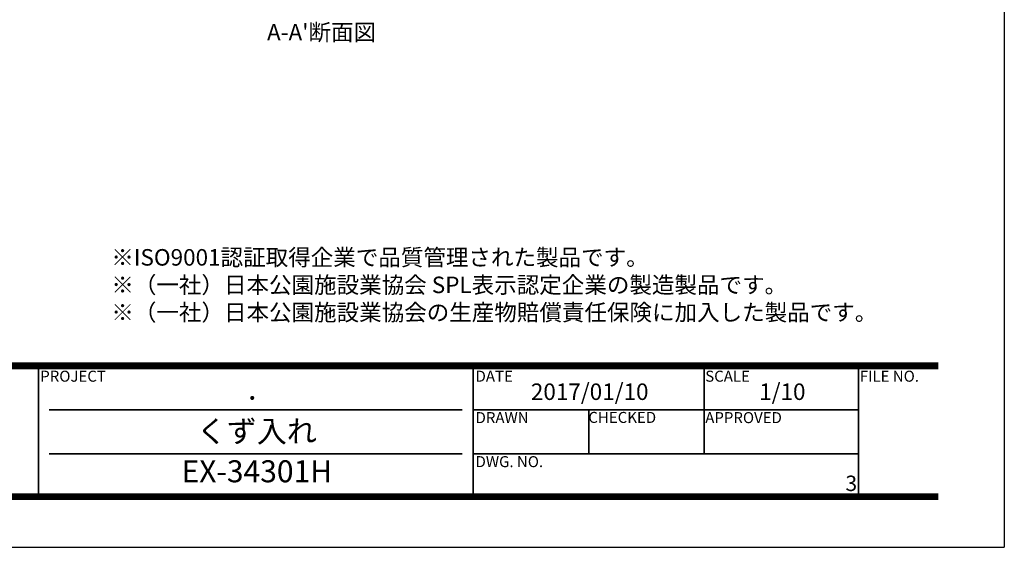
# Model space of a CAD drawing. Extents: x 0 to 4200, y 0 to 2970.
# Drawn here: x 2411 to 4200, y 0 to 959 of the extents above; entities that cross this region are included whole.
import ezdxf
from ezdxf.enums import TextEntityAlignment as Align

# ---------------------------------------------------------------- set-up
doc = ezdxf.new("R2010")
doc.units = 0
doc.header["$LTSCALE"] = 3
doc.layers.get('0').update_dxf_attribs({"linetype": 'CONTINUOUS'})
doc.layers.get('DEFPOINTS').update_dxf_attribs({"linetype": 'CONTINUOUS'})
doc.layers.add('P_3TEXT', color=60, linetype='CONTINUOUS')
doc.layers.add('P_5DRAWFRAME', color=104, linetype='CONTINUOUS')
doc.styles.add('BIGFONT', font='simplex.shx', dxfattribs={"bigfont": 'bigfont.shx'})

# ---------------------------------------------------------------- blocks, each defined once
blk = doc.blocks.new('DFP3')
at = {"color": 0}
for p, q in [((21.5, 33.5), (408, 33.5)), ((21.5, 33.45), (408, 33.45)), ((21.5, 33.4), (408, 33.4)), ((21.5, 33.35), (408, 33.35)), ((21.5, 33.3), (408, 33.3)), ((21.5, 33.25), (408, 33.25)), ((21.5, 33.2), (408, 33.2)), ((21.5, 33.15), (408, 33.15)), ((21.5, 33.1), (408, 33.1)), ((21.5, 33.05), (408, 33.05)), ((21.5, 33), (408, 33)), ((21.5, 32.95), (408, 32.95)), ((21.5, 32.9), (408, 32.9)), ((21.5, 32.85), (408, 32.85)), ((21.5, 32.8), (408, 32.8)), ((21.5, 32.75), (408, 32.75)), ((21.5, 32.7), (408, 32.7)), ((21.5, 32.65), (408, 32.65)), ((21.5, 32.6), (408, 32.6)), ((21.5, 32.55), (408, 32.55)), ((21.5, 32.5), (408, 32.5)), ((244.47, 33), (244.47, 9)), ((244.53, 33), (244.53, 9)), ((323.47, 33), (323.47, 9)), ((323.53, 33), (323.53, 9)), ((365.47, 17), (365.47, 33)), ((365.53, 17), (365.53, 33)), ((393.47, 33), (393.47, 9)), ((393.53, 33), (393.53, 9)), ((246.5, 25.03), (321.5, 25.03)), ((246.5, 24.97), (321.5, 24.97)), ((323.5, 25.03), (393.5, 25.03)), ((323.5, 24.97), (393.5, 24.97)), ((344.47, 25), (344.47, 17)), ((344.53, 25), (344.53, 17)), ((246.5, 17.03), (321.5, 17.03)), ((246.5, 16.97), (321.5, 16.97)), ((323.5, 17.03), (393.5, 17.03)), ((323.5, 16.97), (393.5, 16.97)), ((21.5, 9.75), (408, 9.75)), ((21.5, 9.7), (408, 9.7)), ((21.5, 9.65), (408, 9.65)), ((21.5, 9.6), (408, 9.6)), ((21.5, 9.55), (408, 9.55)), ((21.5, 9.5), (408, 9.5)), ((21.5, 9.45), (408, 9.45)), ((21.5, 9.4), (408, 9.4)), ((21.5, 9.35), (408, 9.35)), ((21.5, 9.3), (408, 9.3)), ((21.5, 9.25), (408, 9.25)), ((21.5, 9.2), (408, 9.2)), ((21.5, 9.15), (408, 9.15)), ((21.5, 9.1), (408, 9.1)), ((21.5, 9.05), (408, 9.05)), ((21.5, 9), (408, 9)), ((21.5, 8.95), (408, 8.95)), ((21.5, 8.9), (408, 8.9)), ((21.5, 8.85), (408, 8.85)), ((21.5, 8.8), (408, 8.8)), ((21.5, 8.75), (408, 8.75))]:
    blk.add_line(p, q, dxfattribs=at)
at = {"layer": 'DEFPOINTS', "color": 0}
for p in [(420, 297), (0, 0)]:
    blk.add_line(p, (420, 0), dxfattribs=at)
at = {"color": 0, "style": 'BIGFONT'}
for s, height, p in [('PROJECT', 2, (244.86, 30.1)), ('DATE', 2, (323.94, 30.1)), ('SCALE', 2, (365.67, 30.1)), ('FILE NO.', 2, (393.74, 30.1)), ('DRAWN', 2, (323.94, 22.57)), ('CHECKED', 2, (344.43, 22.61)), ('APPROVED', 2, (365.67, 22.57)), ('DWG. NO.', 2, (323.94, 14.57)), ('3', 2.8, (391.14, 10.23))]:
    blk.add_text(s, height=height, dxfattribs=at).set_placement(p)
at = {"color": 83, "style": 'BIGFONT'}
for tag, height, p in [('PROJECT1', 4, (283.38, 25.6)), ('DATE', 3, (344.68, 25.84)), ('SCALE', 3, (379.68, 25.84)), ('PROJECT2', 4, (284.2, 17.84)), ('PROJECT3', 4, (284.2, 10.57)), ('DWGNO', 3, (358.68, 10.57))]:
    blk.add_attdef(tag, text='', height=height, dxfattribs=at).set_placement(p, align=Align.BOTTOM_CENTER)
at = {"color": 83, "ltscale": 0.5, "style": 'BIGFONT', "flags": 8}
for tag, p in [('REV04', (26.47, 27.61)), ('REV03', (26.47, 21.7)), ('REV02', (26.47, 15.58)), ('REV01', (26.47, 10.33))]:
    blk.add_attdef(tag, text='', height=2, dxfattribs=at).set_placement(p, align=Align.BOTTOM_LEFT)
for tag, p in [('REVD4', (80.98, 27.61)), ('R4D', (92.67, 27.61)), ('R4C', (101.8, 27.61)), ('R4A', (110.92, 27.61)), ('REVD3', (80.98, 21.7)), ('R3D', (92.67, 21.7)), ('R3C', (101.8, 21.7)), ('R3A', (110.92, 21.7)), ('REVD2', (80.98, 15.58)), ('R2D', (92.67, 15.58)), ('R2C', (101.8, 15.58)), ('R2A', (110.92, 15.58)), ('REVD1', (80.98, 10.33)), ('R1D', (92.67, 10.33)), ('R1C', (101.8, 10.33)), ('R1A', (110.92, 10.33))]:
    blk.add_attdef(tag, text='', height=2, dxfattribs=at).set_placement(p, align=Align.BOTTOM_CENTER)

msp = doc.modelspace()

# ---------------------------------------------------------------- block references
at = {"layer": 'P_5DRAWFRAME'}
ref = msp.add_blockref('DFP3', (0, 0), dxfattribs=dict(at, xscale=10, yscale=10, zscale=10))
ref.add_attrib('PROJECT1', '.', dxfattribs={"layer": '0', "color": 83, "height": 40, "style": 'BIGFONT'}).set_placement((2833.77, 255.96), align=Align.BOTTOM_CENTER)
ref.add_attrib('PROJECT2', 'くず入れ', dxfattribs={"layer": '0', "color": 83, "height": 40, "style": 'BIGFONT'}).set_placement((2842.02, 178.42), align=Align.BOTTOM_CENTER)
ref.add_attrib('PROJECT3', 'EX-34301H', dxfattribs={"layer": '0', "color": 83, "height": 40, "style": 'BIGFONT'}).set_placement((2842.02, 105.67), align=Align.BOTTOM_CENTER)
ref.add_attrib('DATE', '2017/01/10', dxfattribs={"layer": '0', "color": 83, "height": 30, "style": 'BIGFONT'}).set_placement((3446.77, 258.42), align=Align.BOTTOM_CENTER)
ref.add_attrib('SCALE', '1/10', dxfattribs={"layer": '0', "color": 83, "height": 30, "style": 'BIGFONT'}).set_placement((3796.77, 258.42), align=Align.BOTTOM_CENTER)

# ---------------------------------------------------------------- texts
at = {"layer": 'P_3TEXT', "insert": (2860.56, 951.14), "char_height": 30, "width": 240, "attachment_point": 1, "style": 'BIGFONT'}
msp.add_mtext("A-A'断面図", dxfattribs=at)
at = {"layer": 'P_3TEXT', "insert": (2577.73, 541.99), "char_height": 30, "attachment_point": 1, "style": 'BIGFONT'}
msp.add_mtext('※ISO9001認証取得企業で品質管理された製品です。\\P※（一社）日本公園施設業協会 SPL表示認定企業の製造製品です。\\P※（一社）日本公園施設業協会の生産物賠償責任保険に加入した製品です。', dxfattribs=at)

doc.saveas('drawing.dxf')
